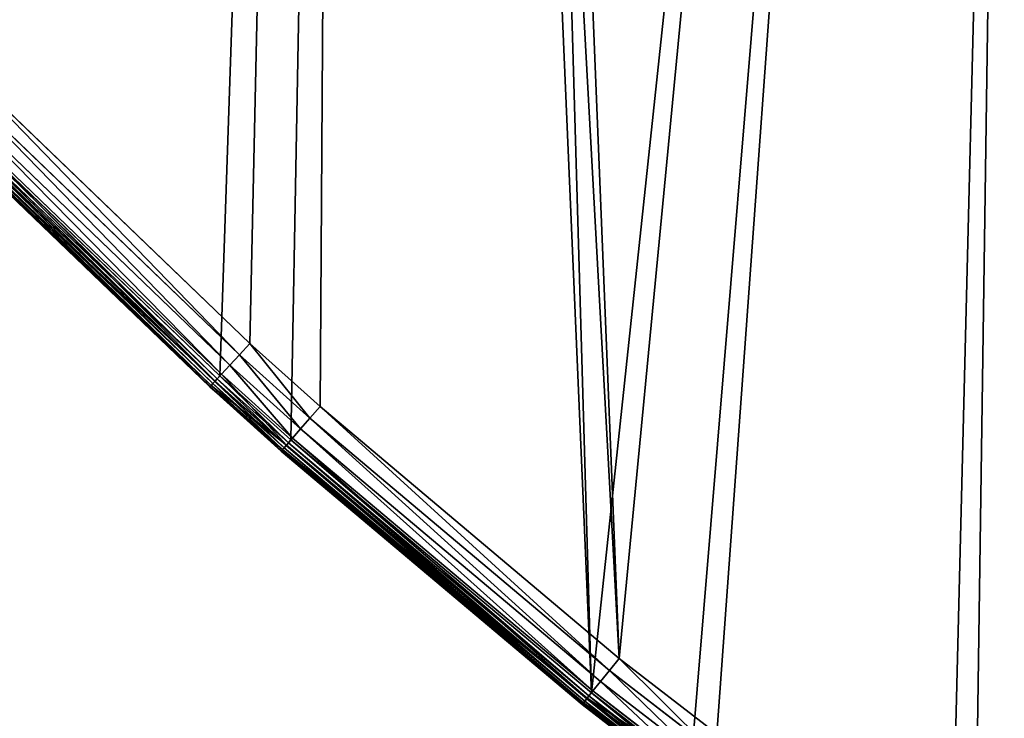
# Model space of a CAD drawing. Extents: x -6.6 to 5.8, y 0.2 to 5.7.
# Drawn here: x 5.1 to 5.3, y 0.9 to 1 of the extents above; entities that cross this region are included whole.
import ezdxf

# ---------------------------------------------------------------- set-up
doc = ezdxf.new("R2010")
doc.units = 0
doc.header["$LTSCALE"] = 0.0254
doc.layers.get('0').update_dxf_attribs({"color": 13, "linetype": 'CONTINUOUS'})
doc.layers.add('TCH_GEO__ID_$_6_BUITEN_DIK', color=5, linetype='CONTINUOUS')

# ---------------------------------------------------------------- blocks, each defined once
blk = doc.blocks.new('GROUP_77')
at = {"color": 83}
for p, q in [((0.85719, 0.21821, 0.43), (0.79447, 0.27842, 0.43)), ((0.85719, 0.21821, 0.43), (0.79447, 0.27842, 0.43)), ((0.79229, 0.27621, 0.42959), (0.85508, 0.21593, 0.42959)), ((0.79229, 0.27621, 0.42959), (0.85508, 0.21593, 0.42959)), ((0.79026, 0.27415, 0.42839), (0.85311, 0.21381, 0.42839)), ((0.79026, 0.27415, 0.42839), (0.85311, 0.21381, 0.42839)), ((0.85106, 0.21162), (0.78815, 0.27201)), ((0.85106, 0.21162), (0.78815, 0.27201)), ((0.78851, 0.27238, 0.42649), (0.85141, 0.21199, 0.42649)), ((0.78851, 0.27238, 0.42649), (0.85141, 0.21199, 0.42649)), ((0.78611, 0.26995, 0.00222), (0.84909, 0.20949, 0.00222)), ((0.78611, 0.26995, 0.00222), (0.84909, 0.20949, 0.00222)), ((0.78633, 0.27016, 0.42111), (0.8493, 0.20972, 0.42111)), ((0.78633, 0.27016, 0.42111), (0.8493, 0.20972, 0.42111)), ((0.78633, 0.27016, 0.0015), (0.8493, 0.20971, 0.0015)), ((0.78633, 0.27016, 0.0015), (0.8493, 0.20971, 0.0015)), ((0.78666, 0.2705, 0.00088), (0.84962, 0.21006, 0.00088)), ((0.78666, 0.2705, 0.00088), (0.84962, 0.21006, 0.00088)), ((0.7871, 0.27094, 0.0004), (0.85004, 0.21052, 0.0004)), ((0.7871, 0.27094, 0.0004), (0.85004, 0.21052, 0.0004)), ((0.78717, 0.27102, 0.424), (0.85012, 0.21059, 0.424)), ((0.78717, 0.27102, 0.424), (0.85012, 0.21059, 0.424)), ((0.7876, 0.27146, 0.0001), (0.85054, 0.21105, 0.0001)), ((0.7876, 0.27146, 0.0001), (0.85054, 0.21105, 0.0001)), ((0.78604, 0.26987, 0.418), (0.84902, 0.20942, 0.418)), ((0.84902, 0.20942, 0.003), (0.78604, 0.26987, 0.003)), ((0.78604, 0.26987, 0.418), (0.84902, 0.20942, 0.418)), ((0.84902, 0.20942, 0.003), (0.78604, 0.26987, 0.003)), ((0.85719, 0.21821, 0.43), (0.85508, 0.21593, 0.42959)), ((0.85719, 0.21821, 0.43), (0.85508, 0.21593, 0.42959)), ((0.87141, 0.20542, 0.43), (0.85719, 0.21821, 0.43)), ((0.87141, 0.20542, 0.43), (0.85719, 0.21821, 0.43)), ((0.85508, 0.21593, 0.42959), (0.85311, 0.21381, 0.42839)), ((0.85508, 0.21593, 0.42959), (0.85311, 0.21381, 0.42839)), ((0.85508, 0.21593, 0.42959), (0.86937, 0.20308, 0.42959)), ((0.85508, 0.21593, 0.42959), (0.86937, 0.20308, 0.42959)), ((0.85141, 0.21199, 0.42649), (0.85012, 0.21059, 0.424)), ((0.85141, 0.21199, 0.42649), (0.85012, 0.21059, 0.424)), ((0.85141, 0.21199, 0.42649), (0.85311, 0.21381, 0.42839)), ((0.85141, 0.21199, 0.42649), (0.85311, 0.21381, 0.42839)), ((0.85141, 0.21199, 0.42649), (0.86584, 0.19902, 0.42649)), ((0.85141, 0.21199, 0.42649), (0.86584, 0.19902, 0.42649)), ((0.85311, 0.21381, 0.42839), (0.86747, 0.2009, 0.42839)), ((0.85311, 0.21381, 0.42839), (0.86747, 0.2009, 0.42839)), ((0.85012, 0.21059, 0.424), (0.8493, 0.20972, 0.42111)), ((0.85012, 0.21059, 0.424), (0.8493, 0.20972, 0.42111)), ((0.84962, 0.21006, 0.00088), (0.8493, 0.20971, 0.0015)), ((0.84962, 0.21006, 0.00088), (0.8493, 0.20971, 0.0015)), ((0.85004, 0.21052, 0.0004), (0.84962, 0.21006, 0.00088)), ((0.85004, 0.21052, 0.0004), (0.84962, 0.21006, 0.00088)), ((0.84962, 0.21006, 0.00088), (0.8641, 0.19703, 0.00088)), ((0.84962, 0.21006, 0.00088), (0.8641, 0.19703, 0.00088)), ((0.85004, 0.21052, 0.0004), (0.85054, 0.21105, 0.0001)), ((0.85004, 0.21052, 0.0004), (0.85054, 0.21105, 0.0001)), ((0.85004, 0.21052, 0.0004), (0.86451, 0.1975, 0.0004)), ((0.85004, 0.21052, 0.0004), (0.86451, 0.1975, 0.0004)), ((0.85012, 0.21059, 0.424), (0.86458, 0.19758, 0.424)), ((0.85012, 0.21059, 0.424), (0.86458, 0.19758, 0.424)), ((0.85106, 0.21162), (0.85054, 0.21105, 0.0001)), ((0.85106, 0.21162), (0.85054, 0.21105, 0.0001)), ((0.85054, 0.21105, 0.0001), (0.86499, 0.19805, 0.0001)), ((0.85054, 0.21105, 0.0001), (0.86499, 0.19805, 0.0001)), ((0.8655, 0.19863), (0.85106, 0.21162)), ((0.8655, 0.19863), (0.85106, 0.21162)), ((0.84902, 0.20942, 0.418), (0.8493, 0.20972, 0.42111)), ((0.84902, 0.20942, 0.418), (0.8493, 0.20972, 0.42111)), ((0.84902, 0.20942, 0.003), (0.84909, 0.20949, 0.00222)), ((0.84902, 0.20942, 0.003), (0.84909, 0.20949, 0.00222)), ((0.84902, 0.20942, 0.418), (0.86353, 0.19637, 0.418)), ((0.86353, 0.19637, 0.003), (0.84902, 0.20942, 0.003)), ((0.84902, 0.20942, 0.418), (0.86353, 0.19637, 0.418)), ((0.86353, 0.19637, 0.003), (0.84902, 0.20942, 0.003)), ((0.8493, 0.20971, 0.0015), (0.84909, 0.20949, 0.00222)), ((0.8493, 0.20971, 0.0015), (0.84909, 0.20949, 0.00222)), ((0.84909, 0.20949, 0.00222), (0.8636, 0.19645, 0.00222)), ((0.84909, 0.20949, 0.00222), (0.8636, 0.19645, 0.00222)), ((0.8493, 0.20972, 0.42111), (0.8638, 0.19668, 0.42111)), ((0.8493, 0.20972, 0.42111), (0.8638, 0.19668, 0.42111)), ((0.8493, 0.20971, 0.0015), (0.86379, 0.19667, 0.0015)), ((0.8493, 0.20971, 0.0015), (0.86379, 0.19667, 0.0015)), ((0.87141, 0.20542, 0.43), (0.86937, 0.20308, 0.42959)), ((0.87141, 0.20542, 0.43), (0.86937, 0.20308, 0.42959)), ((0.93217, 0.15425, 0.43), (0.87141, 0.20542, 0.43)), ((0.93217, 0.15425, 0.43), (0.87141, 0.20542, 0.43)), ((0.86937, 0.20308, 0.42959), (0.86747, 0.2009, 0.42839)), ((0.86937, 0.20308, 0.42959), (0.86747, 0.2009, 0.42839)), ((0.86937, 0.20308, 0.42959), (0.93022, 0.15184, 0.42959)), ((0.86937, 0.20308, 0.42959), (0.93022, 0.15184, 0.42959)), ((0.86747, 0.2009, 0.42839), (0.86584, 0.19902, 0.42649)), ((0.86747, 0.2009, 0.42839), (0.86584, 0.19902, 0.42649)), ((0.86747, 0.2009, 0.42839), (0.9284, 0.14958, 0.42839)), ((0.86747, 0.2009, 0.42839), (0.9284, 0.14958, 0.42839)), ((0.86499, 0.19805, 0.0001), (0.86451, 0.1975, 0.0004)), ((0.86499, 0.19805, 0.0001), (0.86451, 0.1975, 0.0004)), ((0.86584, 0.19902, 0.42649), (0.86458, 0.19758, 0.424)), ((0.86584, 0.19902, 0.42649), (0.86458, 0.19758, 0.424)), ((0.8655, 0.19863), (0.86499, 0.19805, 0.0001)), ((0.8655, 0.19863), (0.86499, 0.19805, 0.0001)), ((0.86499, 0.19805, 0.0001), (0.92603, 0.14664, 0.0001)), ((0.86499, 0.19805, 0.0001), (0.92603, 0.14664, 0.0001)), ((0.92652, 0.14725), (0.8655, 0.19863)), ((0.92652, 0.14725), (0.8655, 0.19863)), ((0.86584, 0.19902, 0.42649), (0.92684, 0.14765, 0.42649)), ((0.86584, 0.19902, 0.42649), (0.92684, 0.14765, 0.42649)), ((0.8638, 0.19668, 0.42111), (0.86353, 0.19637, 0.418)), ((0.8638, 0.19668, 0.42111), (0.86353, 0.19637, 0.418)), ((0.8636, 0.19645, 0.00222), (0.86353, 0.19637, 0.003)), ((0.8636, 0.19645, 0.00222), (0.86353, 0.19637, 0.003)), ((0.92463, 0.14491, 0.418), (0.86353, 0.19637, 0.418)), ((0.92463, 0.14491, 0.003), (0.86353, 0.19637, 0.003)), ((0.92463, 0.14491, 0.418), (0.86353, 0.19637, 0.418)), ((0.92463, 0.14491, 0.003), (0.86353, 0.19637, 0.003)), ((0.86379, 0.19667, 0.0015), (0.8636, 0.19645, 0.00222)), ((0.86379, 0.19667, 0.0015), (0.8636, 0.19645, 0.00222)), ((0.8636, 0.19645, 0.00222), (0.9247, 0.14499, 0.00222)), ((0.8636, 0.19645, 0.00222), (0.9247, 0.14499, 0.00222)), ((0.8641, 0.19703, 0.00088), (0.86379, 0.19667, 0.0015)), ((0.8641, 0.19703, 0.00088), (0.86379, 0.19667, 0.0015)), ((0.86379, 0.19667, 0.0015), (0.92489, 0.14522, 0.0015)), ((0.86379, 0.19667, 0.0015), (0.92489, 0.14522, 0.0015)), ((0.86458, 0.19758, 0.424), (0.8638, 0.19668, 0.42111)), ((0.86458, 0.19758, 0.424), (0.8638, 0.19668, 0.42111)), ((0.8638, 0.19668, 0.42111), (0.92489, 0.14523, 0.42111)), ((0.8638, 0.19668, 0.42111), (0.92489, 0.14523, 0.42111)), ((0.86451, 0.1975, 0.0004), (0.8641, 0.19703, 0.00088)), ((0.86451, 0.1975, 0.0004), (0.8641, 0.19703, 0.00088)), ((0.8641, 0.19703, 0.00088), (0.92518, 0.1456, 0.00088)), ((0.8641, 0.19703, 0.00088), (0.92518, 0.1456, 0.00088)), ((0.86451, 0.1975, 0.0004), (0.92557, 0.14608, 0.0004)), ((0.86451, 0.1975, 0.0004), (0.92557, 0.14608, 0.0004)), ((0.86458, 0.19758, 0.424), (0.92564, 0.14616, 0.424)), ((0.86458, 0.19758, 0.424), (0.92564, 0.14616, 0.424)), ((0.93217, 0.15425, 0.43), (0.93022, 0.15184, 0.42959)), ((0.93217, 0.15425, 0.43), (0.93022, 0.15184, 0.42959)), ((0.95196, 0.13897, 0.43), (0.93217, 0.15425, 0.43)), ((0.95196, 0.13897, 0.43), (0.93217, 0.15425, 0.43)), ((0.93022, 0.15184, 0.42959), (0.9284, 0.14958, 0.42839)), ((0.93022, 0.15184, 0.42959), (0.9284, 0.14958, 0.42839)), ((0.93022, 0.15184, 0.42959), (0.95012, 0.13647, 0.42959)), ((0.93022, 0.15184, 0.42959), (0.95012, 0.13647, 0.42959)), ((0.9284, 0.14958, 0.42839), (0.92684, 0.14765, 0.42649)), ((0.9284, 0.14958, 0.42839), (0.92684, 0.14765, 0.42649)), ((0.9284, 0.14958, 0.42839), (0.9484, 0.13415, 0.42839)), ((0.9284, 0.14958, 0.42839), (0.9484, 0.13415, 0.42839)), ((0.92564, 0.14616, 0.424), (0.92489, 0.14523, 0.42111)), ((0.92564, 0.14616, 0.424), (0.92489, 0.14523, 0.42111)), ((0.92518, 0.1456, 0.00088), (0.92557, 0.14608, 0.0004)), ((0.92518, 0.1456, 0.00088), (0.92557, 0.14608, 0.0004)), ((0.92557, 0.14608, 0.0004), (0.92603, 0.14664, 0.0001)), ((0.92557, 0.14608, 0.0004), (0.92603, 0.14664, 0.0001)), ((0.92557, 0.14608, 0.0004), (0.94573, 0.13053, 0.0004)), ((0.92557, 0.14608, 0.0004), (0.94573, 0.13053, 0.0004)), ((0.92684, 0.14765, 0.42649), (0.92564, 0.14616, 0.424)), ((0.92684, 0.14765, 0.42649), (0.92564, 0.14616, 0.424)), ((0.92564, 0.14616, 0.424), (0.94579, 0.13061, 0.424)), ((0.92564, 0.14616, 0.424), (0.94579, 0.13061, 0.424)), ((0.92603, 0.14664, 0.0001), (0.92652, 0.14725)), ((0.92603, 0.14664, 0.0001), (0.92652, 0.14725)), ((0.92603, 0.14664, 0.0001), (0.94616, 0.13111, 0.0001)), ((0.92603, 0.14664, 0.0001), (0.94616, 0.13111, 0.0001)), ((0.94662, 0.13173), (0.92652, 0.14725)), ((0.94662, 0.13173), (0.92652, 0.14725)), ((0.92684, 0.14765, 0.42649), (0.94692, 0.13215, 0.42649)), ((0.92684, 0.14765, 0.42649), (0.94692, 0.13215, 0.42649)), ((0.92489, 0.14523, 0.42111), (0.92463, 0.14491, 0.418)), ((0.92489, 0.14523, 0.42111), (0.92463, 0.14491, 0.418)), ((0.92463, 0.14491, 0.003), (0.9247, 0.14499, 0.00222)), ((0.92463, 0.14491, 0.003), (0.9247, 0.14499, 0.00222)), ((0.94483, 0.12932, 0.418), (0.92463, 0.14491, 0.418)), ((0.94483, 0.12932, 0.003), (0.92463, 0.14491, 0.003)), ((0.94483, 0.12932, 0.418), (0.92463, 0.14491, 0.418)), ((0.94483, 0.12932, 0.003), (0.92463, 0.14491, 0.003)), ((0.9247, 0.14499, 0.00222), (0.92489, 0.14522, 0.0015)), ((0.9247, 0.14499, 0.00222), (0.92489, 0.14522, 0.0015)), ((0.9247, 0.14499, 0.00222), (0.9449, 0.1294, 0.00222)), ((0.9247, 0.14499, 0.00222), (0.9449, 0.1294, 0.00222)), ((0.92489, 0.14522, 0.0015), (0.92518, 0.1456, 0.00088)), ((0.92489, 0.14522, 0.0015), (0.92518, 0.1456, 0.00088)), ((0.92489, 0.14523, 0.42111), (0.94508, 0.12965, 0.42111)), ((0.92489, 0.14523, 0.42111), (0.94508, 0.12965, 0.42111)), ((0.92489, 0.14522, 0.0015), (0.94507, 0.12964, 0.0015)), ((0.92489, 0.14522, 0.0015), (0.94507, 0.12964, 0.0015)), ((0.92518, 0.1456, 0.00088), (0.94536, 0.13003, 0.00088)), ((0.92518, 0.1456, 0.00088), (0.94536, 0.13003, 0.00088))]:
    blk.add_line(p, q, dxfattribs=at)
at = {"layer": 'TCH_GEO__ID_$_6_BUITEN_DIK', "color": 83}
for p, q in [((0.84902, 0.20942, 0.003), (0.84902, 0.20942, 0.418)), ((0.84902, 0.20942, 0.003), (0.84902, 0.20942, 0.418)), ((0.86353, 0.19637, 0.003), (0.86353, 0.19637, 0.418)), ((0.86353, 0.19637, 0.003), (0.86353, 0.19637, 0.418)), ((0.92463, 0.14491, 0.003), (0.92463, 0.14491, 0.418)), ((0.92463, 0.14491, 0.003), (0.92463, 0.14491, 0.418))]:
    blk.add_line(p, q, dxfattribs=at)
at = {"color": 83}
mesh = blk.add_polyface(dxfattribs=at)
corners = [(0.00826, 1.21077), (0.00819, 1.20599), (0.00792, 1.20839), (0.00905, 1.20375), (0.00919, 1.21298), (0.01054, 1.20167), (0.01075, 1.21501), (0.21911, 0.97981), (0.39627, 1.60054), (0.22625, 0.97201), (0.31972, 0.86634), (0.32819, 0.85633), (0.40066, 0.76684), (0.39826, 1.60206), (0.40034, 1.6029), (0.40254, 1.60314), (0.41054, 0.75394), (0.40471, 1.60277), (0.40674, 1.6018), (0.40863, 1.60015), (0.44615, 1.55769), (0.49683, 0.63478), (0.44805, 1.55565), (0.61316, 1.38797), (0.58622, 0.51134), (0.58948, 0.50693), (0.64131, 0.43805), (0.6248, 1.37677), (0.71787, 1.29187), (0.65061, 0.42633), (0.70616, 0.35973), (0.71739, 0.34703), (0.77687, 0.28343), (0.73054, 1.28094), (0.88314, 1.15652), (0.78815, 0.27201), (0.85106, 0.21162), (0.8655, 0.19863), (0.92652, 0.14725), (0.89765, 1.14541), (1.02324, 1.05511), (0.94662, 0.13173), (0.99937, 0.09448), (1.02701, 0.07715), (1.028, 1.05161), (1.0692, 0.0538), (1.15492, 0.9565), (1.08776, 0.04435), (1.10694, 0.03623), (1.13596, 0.02513), (1.16071, 0.01688), (1.17265, 0.94212), (1.18608, 0.01082), (1.30137, 0.82932), (1.20084, 0.00798), (1.22133, 0.00477), (1.24192, 0.003), (1.27113, 0.003), (1.2892, 0.00403), (1.31169, 0.00705), (1.31689, 0.81471), (1.33394, 0.01179), (1.37589, 0.75503), (1.33546, 0.01217), (1.35698, 0.01849), (1.37791, 0.0264), (1.38923, 0.74063), (1.39824, 0.03588), (1.44242, 0.67924), (1.41306, 0.04348), (1.4335, 0.05501), (1.45297, 0.06812), (1.45833, 0.65921), (1.45688, 0.07098), (1.48024, 0.08995), (1.49998, 0.60187), (1.49101, 0.09964), (1.51238, 0.12092), (1.5184, 0.5732), (1.52091, 0.13031), (1.54572, 0.52482), (1.54185, 0.15614), (1.54536, 0.16099), (1.55665, 0.17779), (1.55625, 0.50438), (1.56516, 0.48318), (1.56677, 0.19532), (1.58342, 0.4346), (1.56736, 0.19644), (1.57721, 0.21673), (1.58549, 0.2377), (1.59246, 0.40638), (1.59197, 0.25614), (1.5956, 0.27536), (1.59891, 0.38214), (1.59883, 0.29668), (1.59937, 0.30352), (1.59959, 0.3796), (1.59984, 0.31045), (1.6, 0.37294), (1.60021, 0.31739), (1.60034, 0.36601), (1.6005, 0.32433), (1.60059, 0.35906), (1.60069, 0.33128), (1.60075, 0.35212), (1.6008, 0.33822), (1.60082, 0.34517)]
mesh.append_faces([[corners[k] for k in face] for face in [(0, 1, 2), (106, 105, 107)]], dxfattribs={"vtx0": -1, "color": 83})
mesh.append_faces([[corners[k] for k in face] for face in [(1, 0, 3), (3, 4, 5), (5, 6, 7), (7, 8, 9), (9, 8, 10), (10, 8, 11), (11, 8, 12), (12, 15, 16), (16, 20, 21), (21, 23, 24), (24, 23, 25), (25, 23, 26), (26, 28, 29), (29, 28, 30), (30, 28, 31), (31, 28, 32), (32, 34, 35), (35, 34, 36), (36, 34, 37), (37, 34, 38), (38, 40, 41), (41, 40, 42), (42, 40, 43), (43, 44, 45), (45, 46, 47), (47, 46, 48), (48, 46, 49), (49, 46, 50), (50, 51, 52), (52, 53, 54), (54, 53, 55), (55, 53, 56), (56, 53, 57), (57, 53, 58), (58, 53, 59), (59, 60, 61), (61, 62, 63), (63, 62, 64), (64, 62, 65), (65, 66, 67), (67, 68, 69), (69, 68, 70), (70, 68, 71), (71, 72, 73), (73, 72, 74), (74, 75, 76), (76, 75, 77), (77, 78, 79), (79, 80, 81), (81, 80, 82), (82, 80, 83), (83, 85, 86), (86, 87, 88), (88, 87, 89), (89, 87, 90), (90, 91, 92), (92, 91, 93), (93, 94, 95), (95, 94, 96), (96, 97, 98), (98, 99, 100), (100, 101, 102), (102, 103, 104), (104, 105, 106)]], dxfattribs={"vtx0": -1, "vtx1": -1, "color": 83})
mesh.append_faces([[corners[k] for k in face] for face in [(3, 0, 4), (5, 4, 6), (7, 6, 8), (12, 8, 13), (12, 13, 14), (12, 14, 15), (16, 15, 17), (16, 17, 18), (16, 18, 19), (16, 19, 20), (21, 20, 22), (21, 22, 23), (26, 23, 27), (26, 27, 28), (32, 28, 33), (32, 33, 34), (38, 34, 39), (38, 39, 40), (43, 40, 44), (45, 44, 46), (50, 46, 51), (52, 51, 53), (59, 53, 60), (61, 60, 62), (65, 62, 66), (67, 66, 68), (71, 68, 72), (74, 72, 75), (77, 75, 78), (79, 78, 80), (83, 80, 84), (83, 84, 85), (86, 85, 87), (90, 87, 91), (93, 91, 94), (96, 94, 97), (98, 97, 99), (100, 99, 101), (102, 101, 103), (104, 103, 105)]], dxfattribs={"vtx0": -1, "vtx2": -1, "color": 83})
mesh = blk.add_polyface(dxfattribs=at)
corners = [(0.01687, 1.20815, 0.43), (0.01688, 1.20834, 0.43), (0.01686, 1.20825, 0.43), (0.01691, 1.20806, 0.43), (0.01692, 1.20843, 0.43), (0.01697, 1.20798, 0.43), (0.01697, 1.20851, 0.43), (0.2257, 0.98593, 0.43), (0.40172, 1.59326, 0.43), (0.23294, 0.97803, 0.43), (0.32652, 0.87223, 0.43), (0.33512, 0.86207, 0.43), (0.40773, 0.77241, 0.43), (0.40188, 1.59338, 0.43), (0.40205, 1.59345, 0.43), (0.40224, 1.59347, 0.43), (0.40243, 1.59344, 0.43), (0.4026, 1.59336, 0.43), (0.40274, 1.59323, 0.43), (0.43948, 1.55164, 0.43), (0.41775, 0.75932, 0.43), (0.50412, 0.64006, 0.43), (0.44155, 1.54943, 0.43), (0.60683, 1.38157, 0.43), (0.59349, 0.51665, 0.43), (0.59669, 0.51231, 0.43), (0.64844, 0.44355, 0.43), (0.61865, 1.3702, 0.43), (0.7119, 1.28514, 0.43), (0.65759, 0.43201, 0.43), (0.71299, 0.36559, 0.43), (0.72476, 1.27404, 0.43), (0.72405, 0.35308, 0.43), (0.78336, 0.28967, 0.43), (0.87756, 1.14946, 0.43), (0.79447, 0.27842, 0.43), (0.85719, 0.21821, 0.43), (0.87141, 0.20542, 0.43), (0.93217, 0.15425, 0.43), (0.89229, 1.13818, 0.43), (1.01795, 1.04783, 0.43), (0.95196, 0.13897, 0.43), (1.00436, 0.10197, 0.43), (1.03158, 0.0849, 0.43), (1.02264, 1.04439, 0.43), (1.14939, 0.9494, 0.43), (1.07342, 0.06175, 0.43), (1.09156, 0.05252, 0.43), (1.1103, 0.04458, 0.43), (1.13899, 0.0336, 0.43), (1.16318, 0.02554, 0.43), (1.16684, 0.93524, 0.43), (1.18798, 0.01963, 0.43), (1.29531, 0.82266, 0.43), (1.20239, 0.01685, 0.43), (1.22242, 0.01371, 0.43), (1.24231, 0.012, 0.43), (1.27087, 0.012, 0.43), (1.28834, 0.013, 0.43), (1.31015, 0.01592, 0.43), (1.3106, 0.80826, 0.43), (1.3319, 0.02055, 0.43), (1.36939, 0.74881, 0.43), (1.33309, 0.02085, 0.43), (1.35412, 0.02703, 0.43), (1.37442, 0.0347, 0.43), (1.38252, 0.73462, 0.43), (1.39428, 0.04396, 0.43), (1.43549, 0.6735, 0.43), (1.40879, 0.05141, 0.43), (1.42877, 0.06267, 0.43), (1.4478, 0.07548, 0.43), (1.45116, 0.65376, 0.43), (1.45138, 0.0781, 0.43), (1.49255, 0.59679, 0.43), (1.47439, 0.09679, 0.43), (1.48482, 0.10618, 0.43), (1.50587, 0.12713, 0.43), (1.51069, 0.56855, 0.43), (1.51407, 0.13617, 0.43), (1.5378, 0.52055, 0.43), (1.5347, 0.16161, 0.43), (1.53797, 0.16614, 0.43), (1.54809, 0.50057, 0.43), (1.54901, 0.18256, 0.43), (1.5568, 0.47985, 0.43), (1.5589, 0.19969, 0.43), (1.57492, 0.43164, 0.43), (1.55934, 0.20052, 0.43), (1.56896, 0.22035, 0.43), (1.57706, 0.24085, 0.43), (1.58382, 0.40385, 0.43), (1.58325, 0.25848, 0.43), (1.58673, 0.27687, 0.43), (1.59022, 0.37982, 0.43), (1.58988, 0.29771, 0.43), (1.5904, 0.30418, 0.43), (1.59066, 0.37815, 0.43), (1.59085, 0.31099, 0.43), (1.59101, 0.37245, 0.43), (1.59122, 0.31782, 0.43), (1.59135, 0.36562, 0.43), (1.5915, 0.32464, 0.43), (1.59159, 0.3588, 0.43), (1.5917, 0.33147, 0.43), (1.59175, 0.35197, 0.43), (1.5918, 0.3383, 0.43), (1.59182, 0.34513, 0.43)]
mesh.append_faces([[corners[k] for k in face] for face in [(0, 1, 2), (105, 106, 107)]], dxfattribs={"vtx0": -1, "color": 83})
mesh.append_faces([[corners[k] for k in face] for face in [(1, 3, 4), (4, 5, 6), (6, 7, 8), (8, 12, 13), (13, 12, 14), (14, 12, 15), (15, 12, 16), (16, 12, 17), (17, 12, 18), (18, 12, 19), (19, 21, 22), (22, 21, 23), (23, 26, 27), (27, 26, 28), (28, 30, 31), (31, 33, 34), (34, 38, 39), (39, 38, 40), (40, 43, 44), (44, 43, 45), (45, 50, 51), (51, 52, 53), (53, 59, 60), (60, 61, 62), (62, 65, 66), (66, 67, 68), (68, 71, 72), (72, 73, 74), (74, 77, 78), (78, 79, 80), (80, 82, 83), (83, 84, 85), (85, 86, 87), (87, 90, 91), (91, 93, 94), (94, 96, 97), (97, 98, 99), (99, 100, 101), (101, 102, 103), (103, 104, 105)]], dxfattribs={"vtx0": -1, "vtx1": -1, "color": 83})
mesh.append_faces([[corners[k] for k in face] for face in [(1, 0, 3), (4, 3, 5), (6, 5, 7), (8, 7, 9), (8, 9, 10), (8, 10, 11), (8, 11, 12), (19, 12, 20), (19, 20, 21), (23, 21, 24), (23, 24, 25), (23, 25, 26), (28, 26, 29), (28, 29, 30), (31, 30, 32), (31, 32, 33), (34, 33, 35), (34, 35, 36), (34, 36, 37), (34, 37, 38), (40, 38, 41), (40, 41, 42), (40, 42, 43), (45, 43, 46), (45, 46, 47), (45, 47, 48), (45, 48, 49), (45, 49, 50), (51, 50, 52), (53, 52, 54), (53, 54, 55), (53, 55, 56), (53, 56, 57), (53, 57, 58), (53, 58, 59), (60, 59, 61), (62, 61, 63), (62, 63, 64), (62, 64, 65), (66, 65, 67), (68, 67, 69), (68, 69, 70), (68, 70, 71), (72, 71, 73), (74, 73, 75), (74, 75, 76), (74, 76, 77), (78, 77, 79), (80, 79, 81), (80, 81, 82), (83, 82, 84), (85, 84, 86), (87, 86, 88), (87, 88, 89), (87, 89, 90), (91, 90, 92), (91, 92, 93), (94, 93, 95), (94, 95, 96), (97, 96, 98), (99, 98, 100), (101, 100, 102), (103, 102, 104), (105, 104, 106)]], dxfattribs={"vtx0": -1, "vtx2": -1, "color": 83})
mesh = blk.add_polyface(dxfattribs=at)
corners = [(0.85508, 0.21593, 0.42959), (0.79447, 0.27842, 0.43), (0.79229, 0.27621, 0.42959), (0.85719, 0.21821, 0.43)]
mesh.append_faces([[corners[k] for k in face] for face in [(0, 1, 2), (1, 0, 3)]], dxfattribs={"vtx0": -1, "color": 83})
mesh = blk.add_polyface(dxfattribs=at)
corners = [(0.85311, 0.21381, 0.42839), (0.79229, 0.27621, 0.42959), (0.79026, 0.27415, 0.42839), (0.85508, 0.21593, 0.42959)]
mesh.append_faces([[corners[k] for k in face] for face in [(0, 1, 2), (1, 0, 3)]], dxfattribs={"vtx0": -1, "color": 83})
mesh = blk.add_polyface(dxfattribs=at)
corners = [(0.85141, 0.21199, 0.42649), (0.79026, 0.27415, 0.42839), (0.78851, 0.27238, 0.42649), (0.85311, 0.21381, 0.42839)]
mesh.append_faces([[corners[k] for k in face] for face in [(0, 1, 2), (1, 0, 3)]], dxfattribs={"vtx0": -1, "color": 83})
mesh = blk.add_polyface(dxfattribs=at)
corners = [(0.85012, 0.21059, 0.424), (0.78851, 0.27238, 0.42649), (0.78717, 0.27102, 0.424), (0.85141, 0.21199, 0.42649)]
mesh.append_faces([[corners[k] for k in face] for face in [(0, 1, 2), (1, 0, 3)]], dxfattribs={"vtx0": -1, "color": 83})
mesh = blk.add_polyface(dxfattribs=at)
corners = [(0.78815, 0.27201), (0.85054, 0.21105, 0.0001), (0.7876, 0.27146, 0.0001), (0.85106, 0.21162)]
mesh.append_faces([[corners[k] for k in face] for face in [(0, 1, 2), (1, 0, 3)]], dxfattribs={"vtx0": -1, "color": 83})
mesh = blk.add_polyface(dxfattribs=at)
corners = [(0.8493, 0.20972, 0.42111), (0.78604, 0.26987, 0.418), (0.84902, 0.20942, 0.418), (0.78633, 0.27016, 0.42111)]
mesh.append_faces([[corners[k] for k in face] for face in [(0, 1, 2), (1, 0, 3)]], dxfattribs={"vtx0": -1, "color": 83})
mesh = blk.add_polyface(dxfattribs=at)
corners = [(0.84902, 0.20942, 0.003), (0.78611, 0.26995, 0.00222), (0.84909, 0.20949, 0.00222), (0.78604, 0.26987, 0.003)]
mesh.append_faces([[corners[k] for k in face] for face in [(0, 1, 2), (1, 0, 3)]], dxfattribs={"vtx0": -1, "color": 83})
mesh = blk.add_polyface(dxfattribs=at)
corners = [(0.84909, 0.20949, 0.00222), (0.78633, 0.27016, 0.0015), (0.8493, 0.20971, 0.0015), (0.78611, 0.26995, 0.00222)]
mesh.append_faces([[corners[k] for k in face] for face in [(0, 1, 2), (1, 0, 3)]], dxfattribs={"vtx0": -1, "color": 83})
mesh = blk.add_polyface(dxfattribs=at)
corners = [(0.85012, 0.21059, 0.424), (0.78633, 0.27016, 0.42111), (0.8493, 0.20972, 0.42111), (0.78717, 0.27102, 0.424)]
mesh.append_faces([[corners[k] for k in face] for face in [(0, 1, 2), (1, 0, 3)]], dxfattribs={"vtx0": -1, "color": 83})
mesh = blk.add_polyface(dxfattribs=at)
corners = [(0.78666, 0.2705, 0.00088), (0.8493, 0.20971, 0.0015), (0.78633, 0.27016, 0.0015), (0.84962, 0.21006, 0.00088)]
mesh.append_faces([[corners[k] for k in face] for face in [(0, 1, 2), (1, 0, 3)]], dxfattribs={"vtx0": -1, "color": 83})
mesh = blk.add_polyface(dxfattribs=at)
corners = [(0.7871, 0.27094, 0.0004), (0.84962, 0.21006, 0.00088), (0.78666, 0.2705, 0.00088), (0.85004, 0.21052, 0.0004)]
mesh.append_faces([[corners[k] for k in face] for face in [(0, 1, 2), (1, 0, 3)]], dxfattribs={"vtx0": -1, "color": 83})
mesh = blk.add_polyface(dxfattribs=at)
corners = [(0.7876, 0.27146, 0.0001), (0.85004, 0.21052, 0.0004), (0.7871, 0.27094, 0.0004), (0.85054, 0.21105, 0.0001)]
mesh.append_faces([[corners[k] for k in face] for face in [(0, 1, 2), (1, 0, 3)]], dxfattribs={"vtx0": -1, "color": 83})
mesh = blk.add_polyface(dxfattribs=at)
corners = [(0.84902, 0.20942, 0.418), (0.78604, 0.26987, 0.003), (0.84902, 0.20942, 0.003), (0.78604, 0.26987, 0.418)]
mesh.append_faces([[corners[k] for k in face] for face in [(0, 1, 2), (1, 0, 3)]], dxfattribs={"vtx0": -1, "color": 83})
mesh = blk.add_polyface(dxfattribs=at)
corners = [(0.86937, 0.20308, 0.42959), (0.85719, 0.21821, 0.43), (0.85508, 0.21593, 0.42959), (0.87141, 0.20542, 0.43)]
mesh.append_faces([[corners[k] for k in face] for face in [(0, 1, 2), (1, 0, 3)]], dxfattribs={"vtx0": -1, "color": 83})
mesh = blk.add_polyface(dxfattribs=at)
corners = [(0.86747, 0.2009, 0.42839), (0.85508, 0.21593, 0.42959), (0.85311, 0.21381, 0.42839), (0.86937, 0.20308, 0.42959)]
mesh.append_faces([[corners[k] for k in face] for face in [(0, 1, 2), (1, 0, 3)]], dxfattribs={"vtx0": -1, "color": 83})
mesh = blk.add_polyface(dxfattribs=at)
corners = [(0.86458, 0.19758, 0.424), (0.85141, 0.21199, 0.42649), (0.85012, 0.21059, 0.424), (0.86584, 0.19902, 0.42649)]
mesh.append_faces([[corners[k] for k in face] for face in [(0, 1, 2), (1, 0, 3)]], dxfattribs={"vtx0": -1, "color": 83})
mesh = blk.add_polyface(dxfattribs=at)
corners = [(0.86584, 0.19902, 0.42649), (0.85311, 0.21381, 0.42839), (0.85141, 0.21199, 0.42649), (0.86747, 0.2009, 0.42839)]
mesh.append_faces([[corners[k] for k in face] for face in [(0, 1, 2), (1, 0, 3)]], dxfattribs={"vtx0": -1, "color": 83})
mesh = blk.add_polyface(dxfattribs=at)
corners = [(0.86458, 0.19758, 0.424), (0.8493, 0.20972, 0.42111), (0.8638, 0.19668, 0.42111), (0.85012, 0.21059, 0.424)]
mesh.append_faces([[corners[k] for k in face] for face in [(0, 1, 2), (1, 0, 3)]], dxfattribs={"vtx0": -1, "color": 83})
mesh = blk.add_polyface(dxfattribs=at)
corners = [(0.84962, 0.21006, 0.00088), (0.86379, 0.19667, 0.0015), (0.8493, 0.20971, 0.0015), (0.8641, 0.19703, 0.00088)]
mesh.append_faces([[corners[k] for k in face] for face in [(0, 1, 2), (1, 0, 3)]], dxfattribs={"vtx0": -1, "color": 83})
mesh = blk.add_polyface(dxfattribs=at)
corners = [(0.85004, 0.21052, 0.0004), (0.8641, 0.19703, 0.00088), (0.84962, 0.21006, 0.00088), (0.86451, 0.1975, 0.0004)]
mesh.append_faces([[corners[k] for k in face] for face in [(0, 1, 2), (1, 0, 3)]], dxfattribs={"vtx0": -1, "color": 83})
mesh = blk.add_polyface(dxfattribs=at)
corners = [(0.85054, 0.21105, 0.0001), (0.86451, 0.1975, 0.0004), (0.85004, 0.21052, 0.0004), (0.86499, 0.19805, 0.0001)]
mesh.append_faces([[corners[k] for k in face] for face in [(0, 1, 2), (1, 0, 3)]], dxfattribs={"vtx0": -1, "color": 83})
mesh = blk.add_polyface(dxfattribs=at)
corners = [(0.85106, 0.21162), (0.86499, 0.19805, 0.0001), (0.85054, 0.21105, 0.0001), (0.8655, 0.19863)]
mesh.append_faces([[corners[k] for k in face] for face in [(0, 1, 2), (1, 0, 3)]], dxfattribs={"vtx0": -1, "color": 83})
mesh = blk.add_polyface(dxfattribs=at)
corners = [(0.8638, 0.19668, 0.42111), (0.84902, 0.20942, 0.418), (0.86353, 0.19637, 0.418), (0.8493, 0.20972, 0.42111)]
mesh.append_faces([[corners[k] for k in face] for face in [(0, 1, 2), (1, 0, 3)]], dxfattribs={"vtx0": -1, "color": 83})
mesh = blk.add_polyface(dxfattribs=at)
corners = [(0.86353, 0.19637, 0.003), (0.84909, 0.20949, 0.00222), (0.8636, 0.19645, 0.00222), (0.84902, 0.20942, 0.003)]
mesh.append_faces([[corners[k] for k in face] for face in [(0, 1, 2), (1, 0, 3)]], dxfattribs={"vtx0": -1, "color": 83})
mesh = blk.add_polyface(dxfattribs=at)
corners = [(0.86353, 0.19637, 0.418), (0.84902, 0.20942, 0.003), (0.86353, 0.19637, 0.003), (0.84902, 0.20942, 0.418)]
mesh.append_faces([[corners[k] for k in face] for face in [(0, 1, 2), (1, 0, 3)]], dxfattribs={"vtx0": -1, "color": 83})
mesh = blk.add_polyface(dxfattribs=at)
corners = [(0.8636, 0.19645, 0.00222), (0.8493, 0.20971, 0.0015), (0.86379, 0.19667, 0.0015), (0.84909, 0.20949, 0.00222)]
mesh.append_faces([[corners[k] for k in face] for face in [(0, 1, 2), (1, 0, 3)]], dxfattribs={"vtx0": -1, "color": 83})
mesh = blk.add_polyface(dxfattribs=at)
corners = [(0.93022, 0.15184, 0.42959), (0.87141, 0.20542, 0.43), (0.86937, 0.20308, 0.42959), (0.93217, 0.15425, 0.43)]
mesh.append_faces([[corners[k] for k in face] for face in [(0, 1, 2), (1, 0, 3)]], dxfattribs={"vtx0": -1, "color": 83})
mesh = blk.add_polyface(dxfattribs=at)
corners = [(0.9284, 0.14958, 0.42839), (0.86937, 0.20308, 0.42959), (0.86747, 0.2009, 0.42839), (0.93022, 0.15184, 0.42959)]
mesh.append_faces([[corners[k] for k in face] for face in [(0, 1, 2), (1, 0, 3)]], dxfattribs={"vtx0": -1, "color": 83})
mesh = blk.add_polyface(dxfattribs=at)
corners = [(0.92684, 0.14765, 0.42649), (0.86747, 0.2009, 0.42839), (0.86584, 0.19902, 0.42649), (0.9284, 0.14958, 0.42839)]
mesh.append_faces([[corners[k] for k in face] for face in [(0, 1, 2), (1, 0, 3)]], dxfattribs={"vtx0": -1, "color": 83})
mesh = blk.add_polyface(dxfattribs=at)
corners = [(0.86499, 0.19805, 0.0001), (0.92557, 0.14608, 0.0004), (0.86451, 0.1975, 0.0004), (0.92603, 0.14664, 0.0001)]
mesh.append_faces([[corners[k] for k in face] for face in [(0, 1, 2), (1, 0, 3)]], dxfattribs={"vtx0": -1, "color": 83})
mesh = blk.add_polyface(dxfattribs=at)
corners = [(0.92564, 0.14616, 0.424), (0.86584, 0.19902, 0.42649), (0.86458, 0.19758, 0.424), (0.92684, 0.14765, 0.42649)]
mesh.append_faces([[corners[k] for k in face] for face in [(0, 1, 2), (1, 0, 3)]], dxfattribs={"vtx0": -1, "color": 83})
mesh = blk.add_polyface(dxfattribs=at)
corners = [(0.8655, 0.19863), (0.92603, 0.14664, 0.0001), (0.86499, 0.19805, 0.0001), (0.92652, 0.14725)]
mesh.append_faces([[corners[k] for k in face] for face in [(0, 1, 2), (1, 0, 3)]], dxfattribs={"vtx0": -1, "color": 83})
mesh = blk.add_polyface(dxfattribs=at)
corners = [(0.92489, 0.14523, 0.42111), (0.86353, 0.19637, 0.418), (0.92463, 0.14491, 0.418), (0.8638, 0.19668, 0.42111)]
mesh.append_faces([[corners[k] for k in face] for face in [(0, 1, 2), (1, 0, 3)]], dxfattribs={"vtx0": -1, "color": 83})
mesh = blk.add_polyface(dxfattribs=at)
corners = [(0.92463, 0.14491, 0.003), (0.8636, 0.19645, 0.00222), (0.9247, 0.14499, 0.00222), (0.86353, 0.19637, 0.003)]
mesh.append_faces([[corners[k] for k in face] for face in [(0, 1, 2), (1, 0, 3)]], dxfattribs={"vtx0": -1, "color": 83})
mesh = blk.add_polyface(dxfattribs=at)
corners = [(0.92463, 0.14491, 0.418), (0.86353, 0.19637, 0.003), (0.92463, 0.14491, 0.003), (0.86353, 0.19637, 0.418)]
mesh.append_faces([[corners[k] for k in face] for face in [(0, 1, 2), (1, 0, 3)]], dxfattribs={"vtx0": -1, "color": 83})
mesh = blk.add_polyface(dxfattribs=at)
corners = [(0.9247, 0.14499, 0.00222), (0.86379, 0.19667, 0.0015), (0.92489, 0.14522, 0.0015), (0.8636, 0.19645, 0.00222)]
mesh.append_faces([[corners[k] for k in face] for face in [(0, 1, 2), (1, 0, 3)]], dxfattribs={"vtx0": -1, "color": 83})
mesh = blk.add_polyface(dxfattribs=at)
corners = [(0.8641, 0.19703, 0.00088), (0.92489, 0.14522, 0.0015), (0.86379, 0.19667, 0.0015), (0.92518, 0.1456, 0.00088)]
mesh.append_faces([[corners[k] for k in face] for face in [(0, 1, 2), (1, 0, 3)]], dxfattribs={"vtx0": -1, "color": 83})
mesh = blk.add_polyface(dxfattribs=at)
corners = [(0.92564, 0.14616, 0.424), (0.8638, 0.19668, 0.42111), (0.92489, 0.14523, 0.42111), (0.86458, 0.19758, 0.424)]
mesh.append_faces([[corners[k] for k in face] for face in [(0, 1, 2), (1, 0, 3)]], dxfattribs={"vtx0": -1, "color": 83})
mesh = blk.add_polyface(dxfattribs=at)
corners = [(0.86451, 0.1975, 0.0004), (0.92518, 0.1456, 0.00088), (0.8641, 0.19703, 0.00088), (0.92557, 0.14608, 0.0004)]
mesh.append_faces([[corners[k] for k in face] for face in [(0, 1, 2), (1, 0, 3)]], dxfattribs={"vtx0": -1, "color": 83})
mesh = blk.add_polyface(dxfattribs=at)
corners = [(0.95012, 0.13647, 0.42959), (0.93217, 0.15425, 0.43), (0.93022, 0.15184, 0.42959), (0.95196, 0.13897, 0.43)]
mesh.append_faces([[corners[k] for k in face] for face in [(0, 1, 2), (1, 0, 3)]], dxfattribs={"vtx0": -1, "color": 83})
mesh = blk.add_polyface(dxfattribs=at)
corners = [(0.9484, 0.13415, 0.42839), (0.93022, 0.15184, 0.42959), (0.9284, 0.14958, 0.42839), (0.95012, 0.13647, 0.42959)]
mesh.append_faces([[corners[k] for k in face] for face in [(0, 1, 2), (1, 0, 3)]], dxfattribs={"vtx0": -1, "color": 83})
mesh = blk.add_polyface(dxfattribs=at)
corners = [(0.94692, 0.13215, 0.42649), (0.9284, 0.14958, 0.42839), (0.92684, 0.14765, 0.42649), (0.9484, 0.13415, 0.42839)]
mesh.append_faces([[corners[k] for k in face] for face in [(0, 1, 2), (1, 0, 3)]], dxfattribs={"vtx0": -1, "color": 83})
mesh = blk.add_polyface(dxfattribs=at)
corners = [(0.94579, 0.13061, 0.424), (0.92489, 0.14523, 0.42111), (0.94508, 0.12965, 0.42111), (0.92564, 0.14616, 0.424)]
mesh.append_faces([[corners[k] for k in face] for face in [(0, 1, 2), (1, 0, 3)]], dxfattribs={"vtx0": -1, "color": 83})
mesh = blk.add_polyface(dxfattribs=at)
corners = [(0.92557, 0.14608, 0.0004), (0.94536, 0.13003, 0.00088), (0.92518, 0.1456, 0.00088), (0.94573, 0.13053, 0.0004)]
mesh.append_faces([[corners[k] for k in face] for face in [(0, 1, 2), (1, 0, 3)]], dxfattribs={"vtx0": -1, "color": 83})
mesh = blk.add_polyface(dxfattribs=at)
corners = [(0.92603, 0.14664, 0.0001), (0.94573, 0.13053, 0.0004), (0.92557, 0.14608, 0.0004), (0.94616, 0.13111, 0.0001)]
mesh.append_faces([[corners[k] for k in face] for face in [(0, 1, 2), (1, 0, 3)]], dxfattribs={"vtx0": -1, "color": 83})
mesh = blk.add_polyface(dxfattribs=at)
corners = [(0.94692, 0.13215, 0.42649), (0.92564, 0.14616, 0.424), (0.94579, 0.13061, 0.424), (0.92684, 0.14765, 0.42649)]
mesh.append_faces([[corners[k] for k in face] for face in [(0, 1, 2), (1, 0, 3)]], dxfattribs={"vtx0": -1, "color": 83})
mesh = blk.add_polyface(dxfattribs=at)
corners = [(0.92652, 0.14725), (0.94616, 0.13111, 0.0001), (0.92603, 0.14664, 0.0001), (0.94662, 0.13173)]
mesh.append_faces([[corners[k] for k in face] for face in [(0, 1, 2), (1, 0, 3)]], dxfattribs={"vtx0": -1, "color": 83})
mesh = blk.add_polyface(dxfattribs=at)
corners = [(0.94508, 0.12965, 0.42111), (0.92463, 0.14491, 0.418), (0.94483, 0.12932, 0.418), (0.92489, 0.14523, 0.42111)]
mesh.append_faces([[corners[k] for k in face] for face in [(0, 1, 2), (1, 0, 3)]], dxfattribs={"vtx0": -1, "color": 83})
mesh = blk.add_polyface(dxfattribs=at)
corners = [(0.94483, 0.12932, 0.003), (0.9247, 0.14499, 0.00222), (0.9449, 0.1294, 0.00222), (0.92463, 0.14491, 0.003)]
mesh.append_faces([[corners[k] for k in face] for face in [(0, 1, 2), (1, 0, 3)]], dxfattribs={"vtx0": -1, "color": 83})
mesh = blk.add_polyface(dxfattribs=at)
corners = [(0.94483, 0.12932, 0.418), (0.92463, 0.14491, 0.003), (0.94483, 0.12932, 0.003), (0.92463, 0.14491, 0.418)]
mesh.append_faces([[corners[k] for k in face] for face in [(0, 1, 2), (1, 0, 3)]], dxfattribs={"vtx0": -1, "color": 83})
mesh = blk.add_polyface(dxfattribs=at)
corners = [(0.9449, 0.1294, 0.00222), (0.92489, 0.14522, 0.0015), (0.94507, 0.12964, 0.0015), (0.9247, 0.14499, 0.00222)]
mesh.append_faces([[corners[k] for k in face] for face in [(0, 1, 2), (1, 0, 3)]], dxfattribs={"vtx0": -1, "color": 83})
mesh = blk.add_polyface(dxfattribs=at)
corners = [(0.94507, 0.12964, 0.0015), (0.92518, 0.1456, 0.00088), (0.94536, 0.13003, 0.00088), (0.92489, 0.14522, 0.0015)]
mesh.append_faces([[corners[k] for k in face] for face in [(0, 1, 2), (1, 0, 3)]], dxfattribs={"vtx0": -1, "color": 83})
blk = doc.blocks.new('GROUP_20')
at = {"color": 0}
blk.add_blockref('GROUP_77', (0, 0), dxfattribs=at)
blk = doc.blocks.new('GROUP_19')
at = {"color": 0}
blk.add_blockref('GROUP_20', (0, 0, 0.02), dxfattribs=at)
blk = doc.blocks.new('GROUP_11')
at = {"color": 0}
blk.add_blockref('GROUP_19', (2.66467, 0), dxfattribs=at)

msp = doc.modelspace()

# ---------------------------------------------------------------- block references
at = {"color": 0}
msp.add_blockref('GROUP_11', (1.58072, 0.72506, -0.02), dxfattribs=at)

doc.saveas('drawing.dxf')
